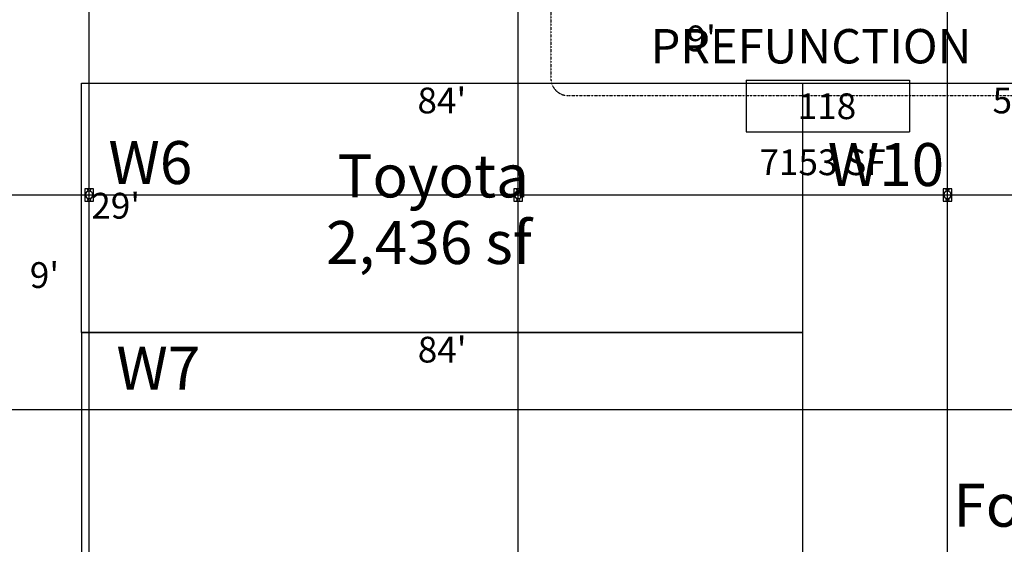
# Model space of a CAD drawing. Extents: x -9294 to 2046, y -1616 to 2852.
# Drawn here: x -6185 to -4808, y 877 to 1610 of the extents above; entities that cross this region are included whole.
import ezdxf
from ezdxf.enums import TextEntityAlignment as Align

# ---------------------------------------------------------------- set-up
doc = ezdxf.new("R2010")
doc.units = 0
doc.header["$MEASUREMENT"] = 0
doc.linetypes.add('DASH_DOT_3_16_', pattern=[0.3125, 0.1875, -0.0625, 0, -0.0625])
doc.linetypes.add('GRID_LINE', pattern=[0.875, 0.5, -0.125, 0.125, -0.125])
for name, color, linetype in [('29X84', 7, 'CONTINUOUS'), ('50X125', 7, 'CONTINUOUS'), ('84X122', 7, 'CONTINUOUS'), ('A-ANNO-SYMB', 5, 'CONTINUOUS'), ('A-AREA-IDEN', 1, 'CONTINUOUS'), ('AISLE_DIMS', 4, 'CONTINUOUS'), ('BOOTH_SQ_FT', 5, 'CONTINUOUS'), ('DIMS', 1, 'CONTINUOUS'), ('NAMES', 2, 'CONTINUOUS'), ('NUMBERS', 2, 'CONTINUOUS'), ('S-COLS', 6, 'CONTINUOUS'), ('S-FSTN', 3, 'CONTINUOUS'), ('S-GRID', 7, 'CONTINUOUS')]:
    doc.layers.add(name, color=color, linetype=linetype)
doc.styles.add('ARIAL', font='arial.ttf', dxfattribs={"height": 36})
doc.styles.add('ARIAL_1', font='arial.ttf', dxfattribs={"height": 48})

# ---------------------------------------------------------------- blocks, each defined once
blk = doc.blocks.new('HSS-ROUND_HOLLOW_STRUCTURA')
at = {"layer": 'S-COLS'}
for radius, start, end in [(5.37, 360, 180), (5.37, 180, 360), (5.14, 0, 180), (5.14, 180, 0)]:
    blk.add_arc((0, 0), radius, start, end, dxfattribs=at)
blk = doc.blocks.new('HSS-ROUND_HOLLOW_STRUCTUR3')
at = {"layer": 'S-COLS'}
h = blk.add_hatch(dxfattribs=at)
h.set_pattern_fill('FP_5', color=256, style=0, pattern_type=2)
h.set_pattern_definition([(45, (6087.766, -1365.36), (-38.01406, 38.01406), []), (45, (6087.766, -1307.76), (-38.01406, 38.01406), [])])
h.paths.add_polyline_path([(-0.8, -5.3), (0.8, -5.3), (2.2, -4.9), (3.5, -4.1), (4.5, -2.9), (5.2, -1.5), (5.4, 0), (5.2, 1.5), (4.5, 2.9), (3.5, 4.1), (2.2, 4.9), (0.8, 5.3), (-0.8, 5.3), (-2.2, 4.9), (-3.5, 4.1), (-4.5, 2.9), (-5.2, 1.5), (-5.4, 0), (-5.2, -1.5), (-4.5, -2.9), (-3.5, -4.1), (-2.2, -4.9)])
h.paths.add_polyline_path([(-0.7, -5.1), (-2.1, -4.7), (-3.4, -3.9), (-4.3, -2.8), (-4.9, -1.4), (-5.1, 0), (-4.9, 1.4), (-4.3, 2.8), (-3.4, 3.9), (-2.1, 4.7), (-0.7, 5.1), (0.7, 5.1), (2.1, 4.7), (3.4, 3.9), (4.3, 2.8), (4.9, 1.4), (5.1, 0), (4.9, -1.4), (4.3, -2.8), (3.4, -3.9), (2.1, -4.7), (0.7, -5.1)])
for radius, start, end in [(5.37, 360, 180), (5.37, 180, 360), (5.14, 0, 180), (5.14, 180, 0)]:
    blk.add_arc((0, 0), radius, start, end, dxfattribs=at)
blk = doc.blocks.new('HSS-ROUND_HOLLOW_STRUCTURB')
at = {"layer": 'S-COLS'}
for radius, start, end in [(5.37, 360, 180), (5.37, 180, 360), (5.14, 0, 180), (5.14, 180, 0)]:
    blk.add_arc((0, 0), radius, start, end, dxfattribs=at)
blk = doc.blocks.new('STRUCTURAL_CONNECTIONS_51_')
at = {"layer": 'S-FSTN'}
for p, q in [((-7226.2, 71.7), (-7238.2, 71.7)), ((-7238.2, 71.7), (-7238.2, 54.7)), ((-7226.2, 54.7), (-7226.2, 71.7)), ((-7238.2, 54.7), (-7226.2, 54.7))]:
    blk.add_line(p, q, dxfattribs=at)
for centre, start, end in [((-7234.2, 70.2), 0, 180), ((-7234.2, 70.2), 180, 0), ((-7230.2, 70.2), 0, 180), ((-7230.2, 70.2), 180, 0), ((-7234.2, 56.2), 0, 180), ((-7234.2, 56.2), 180, 0), ((-7230.2, 56.2), 0, 180), ((-7230.2, 56.2), 180, 0)]:
    blk.add_arc(centre, 0.375, start, end, dxfattribs=at)
blk = doc.blocks.new('STRUCTURAL_CONNECTIONS_53_')
at = {"layer": 'S-FSTN'}
for p, q in [((-7226.2, 71.7), (-7238.2, 71.7)), ((-7238.2, 71.7), (-7238.2, 54.7)), ((-7226.2, 54.7), (-7226.2, 71.7)), ((-7238.2, 54.7), (-7226.2, 54.7))]:
    blk.add_line(p, q, dxfattribs=at)
for centre, start, end in [((-7234.2, 70.2), 0, 180), ((-7234.2, 70.2), 180, 0), ((-7230.2, 70.2), 0, 180), ((-7230.2, 70.2), 180, 0), ((-7234.2, 56.2), 0, 180), ((-7234.2, 56.2), 180, 0), ((-7230.2, 56.2), 0, 180), ((-7230.2, 56.2), 180, 0)]:
    blk.add_arc(centre, 0.375, start, end, dxfattribs=at)
blk = doc.blocks.new('STRUCTURAL_CONNECTIONS_55_')
at = {"layer": 'S-FSTN'}
for p, q in [((-7226.2, 71.7), (-7238.2, 71.7)), ((-7238.2, 71.7), (-7238.2, 54.7)), ((-7226.2, 54.7), (-7226.2, 71.7)), ((-7238.2, 54.7), (-7226.2, 54.7))]:
    blk.add_line(p, q, dxfattribs=at)
for centre, start, end in [((-7234.2, 70.2), 0, 180), ((-7234.2, 70.2), 180, 0), ((-7230.2, 70.2), 0, 180), ((-7230.2, 70.2), 180, 0), ((-7234.2, 56.2), 0, 180), ((-7234.2, 56.2), 180, 0), ((-7230.2, 56.2), 0, 180), ((-7230.2, 56.2), 180, 0)]:
    blk.add_arc(centre, 0.375, start, end, dxfattribs=at)
blk = doc.blocks.new('ROOM_TAG_-_ROOM__NUMBER__D')
at = {"layer": 'A-AREA-IDEN'}
for p, q in [((-0.296875, 0.09375), (-0.296875, -0.09375)), ((-0.296875, 0.09375), (0.296875, 0.09375)), ((0.296875, 0.09375), (0.296875, -0.09375)), ((-0.296875, -0.09375), (0.296875, -0.09375))]:
    blk.add_line(p, q, dxfattribs=at)
blk = doc.blocks.new('84X122')
at = {"layer": '84X122'}
for p, q in [((0, 0), (1008, 0)), ((0, 0), (0, -1464)), ((1008, 0), (1008, -1464)), ((0, -1464), (1008, -1464))]:
    blk.add_line(p, q, dxfattribs=at)
at = {"layer": 'DIMS', "style": 'ARIAL'}
for s, p in [("84'", (504, -42)), ("122'", (48, -747))]:
    blk.add_text(s, height=36, dxfattribs=at).set_placement(p, align=Align.CENTER)
blk = doc.blocks.new('84X29')
at = {"layer": '29X84'}
for p, q in [((0, 0), (1008, 0)), ((0, -348), (0, 0)), ((1008, 0), (1008, -348)), ((1008, -348), (0, -348))]:
    blk.add_line(p, q, dxfattribs=at)
at = {"layer": 'DIMS', "style": 'ARIAL'}
for s, p in [("84'", (504, -42)), ("29'", (48, -189))]:
    blk.add_text(s, height=36, dxfattribs=at).set_placement(p, align=Align.CENTER)
blk = doc.blocks.new('50X125')
at = {"layer": '50X125'}
for p, q in [((0, 0), (600, 0)), ((0, 0), (0, -1500)), ((600, 0), (600, -1500)), ((0, -1500), (600, -1500))]:
    blk.add_line(p, q, dxfattribs=at)
at = {"layer": 'DIMS', "style": 'ARIAL'}
for s, p in [("50'", (300, -42)), ("125'", (48, -765))]:
    blk.add_text(s, height=36, dxfattribs=at).set_placement(p, align=Align.CENTER)

msp = doc.modelspace()

# ---------------------------------------------------------------- linework, layer by layer
at = {"layer": 'A-ANNO-SYMB', "linetype": 'DASH_DOT_3_16_'}
for p, q in [((-5442.2, 2031.1), (-5442.2, 1528.2)), ((-5418.2, 1504.2), (-3369.1, 1504.2))]:
    msp.add_line(p, q, dxfattribs=at)
msp.add_arc((-5418.2, 1528.2), 24, 180, 270, dxfattribs=at)
at = {"layer": 'S-GRID', "linetype": 'GRID_LINE'}
for p, q in [((-6087.8, -329.8), (-6087.8, 1969.2)), ((-5487.8, -329.8), (-5487.8, 1969.2)), ((-4887.8, -329.8), (-4887.8, 1969.2)), ((-8506.1, 1365.4), (-654.4, 1365.4)), ((-654.4, 1065.4), (-8506.1, 1065.4))]:
    msp.add_line(p, q, dxfattribs=at)

# ---------------------------------------------------------------- block references
at = {"layer": '29X84'}
msp.add_blockref('84X29', (-6098.6, 1521.3), dxfattribs=at)
at = {"layer": '50X125'}
msp.add_blockref('50X125', (-5090.6, 1521.3), dxfattribs=at)
at = {"layer": 'A-AREA-IDEN', "xscale": 383.9999999999998, "yscale": 383.9999999999998, "zscale": 383.9999999999998}
msp.add_blockref('ROOM_TAG_-_ROOM__NUMBER__D', (-5055, 1489.7), dxfattribs=at)
at = {"layer": 'DIMS'}
msp.add_blockref('84X122', (-6098.2, 1173.3), dxfattribs=at)
at = {"layer": 'S-COLS'}
for name, p in [('HSS-ROUND_HOLLOW_STRUCTUR3', (-6087.8, 1365.4)), ('HSS-ROUND_HOLLOW_STRUCTURB', (-4887.8, 1365.4))]:
    msp.add_blockref(name, p, dxfattribs=at)
at = {"layer": 'S-COLS', "rotation": 180}
msp.add_blockref('HSS-ROUND_HOLLOW_STRUCTURA', (-5487.8, 1365.4), dxfattribs=at)
at = {"layer": 'S-FSTN'}
for name, p in [('STRUCTURAL_CONNECTIONS_51_', (1144.4, 1302.2)), ('STRUCTURAL_CONNECTIONS_53_', (1744.4, 1302.2)), ('STRUCTURAL_CONNECTIONS_55_', (2344.4, 1302.2))]:
    msp.add_blockref(name, p, dxfattribs=at)

# ---------------------------------------------------------------- texts
at = {"layer": 'A-AREA-IDEN', "attachment_point": 1}
for s, insert, char_height, width, style in [('PREFUNCTION', (-5302.6, 1597.1), 48, 585.396, 'ARIAL_1'), ('118', (-5097.1, 1507.3), 36, 101.808, 'ARIAL'), ('7153 SF', (-5150.6, 1429), 36, 231.492, 'ARIAL')]:
    msp.add_mtext(s, dxfattribs=dict(at, insert=insert, char_height=char_height, width=width, style=style))
at = {"layer": 'AISLE_DIMS', "style": 'ARIAL'}
for p in [(-5232, 1566), (-6150.2, 1235.4)]:
    msp.add_text("9'", height=36, dxfattribs=at).set_placement(p, align=Align.CENTER)
at = {"layer": 'BOOTH_SQ_FT', "style": 'ARIAL'}
msp.add_text('2,436 sf', height=60, dxfattribs=at).set_placement((-5612.7, 1268.9), align=Align.CENTER)
at = {"layer": 'NAMES', "style": 'ARIAL'}
for s, p in [('Toyota', (-5606.7, 1361.9)), ('Ford', (-4790.7, 901.9))]:
    msp.add_text(s, height=60, dxfattribs=at).set_placement(p, align=Align.CENTER)
at = {"layer": 'NUMBERS', "char_height": 60, "attachment_point": 1, "style": 'ARIAL'}
for s, insert in [('W6', (-6060.8, 1440.6)), ('W10', (-5055.1, 1437.8)), ('W7', (-6049.6, 1153.3))]:
    msp.add_mtext_dynamic_manual_height_columns(s, width=179.011, gutter_width=1, heights=[0], dxfattribs=dict(at, insert=insert))

doc.saveas('drawing.dxf')
